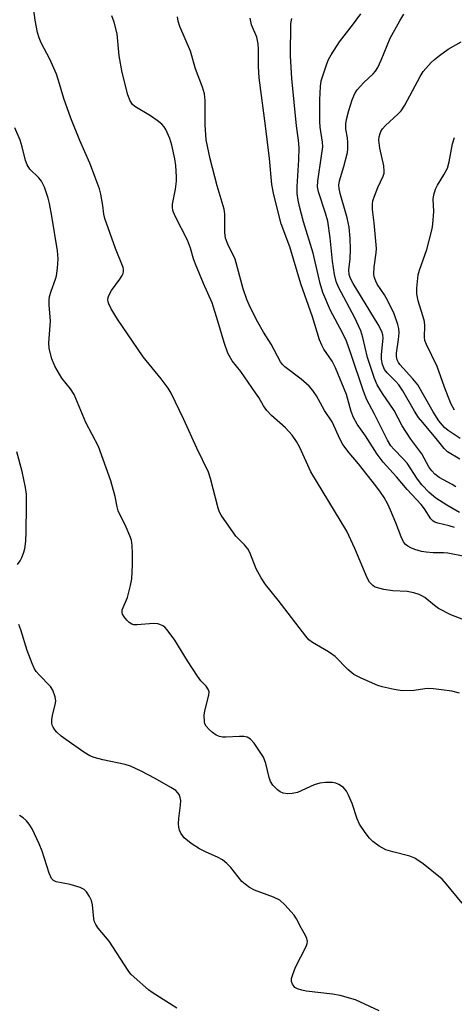
# Model space of a CAD drawing. Units: inches. Extents: x 1309763 to 1315763, y 529448 to 533448.
# Drawn here: x 1311379 to 1311489, y 529833 to 530083 of the extents above; entities that cross this region are included whole.
import ezdxf

# ---------------------------------------------------------------- set-up
doc = ezdxf.new("R2010")
doc.units = ezdxf.units.IN
doc.header["$MEASUREMENT"] = 0
doc.layers.add('Undefined', color=1, linetype='Continuous')

msp = doc.modelspace()

# ---------------------------------------------------------------- linework, layer by layer
at = {"layer": 'Undefined'}
for points, elevation in [([(1311490.46, 529911.62), (1311488.5, 529912.1), (1311485.89, 529912.5), (1311483.85, 529912.76), (1311482.7, 529912.81), (1311481.61, 529912.72), (1311478.97, 529912.3), (1311475.84, 529912.2), (1311473.88, 529912.52), (1311470.83, 529913.24), (1311469.73, 529913.58), (1311465.42, 529915.45), (1311463.6, 529916.38), (1311462.08, 529917.67), (1311458.86, 529920.95), (1311457.13, 529922.1), (1311453.05, 529924.48), (1311452.16, 529925.21), (1311451.37, 529926.06), (1311444.37, 529935.24), (1311441.12, 529939.23), (1311440.05, 529940.94), (1311438.77, 529943.19), (1311437.11, 529947.32), (1311436.59, 529948.32), (1311435.8, 529949.31), (1311434.14, 529950.88), (1311433.56, 529951.53), (1311429.83, 529956.8), (1311429.45, 529957.57), (1311429.09, 529958.65), (1311427.16, 529966.11), (1311426.64, 529967.75), (1311423.66, 529973.89), (1311420.33, 529981.15), (1311417.13, 529987.83), (1311416.35, 529989.08), (1311414.58, 529991.43), (1311409.99, 529997.03), (1311403.51, 530006.57), (1311401.89, 530009.25), (1311401.25, 530010.5), (1311401.09, 530011.01), (1311401.04, 530011.56), (1311401.1, 530012.12), (1311401.27, 530012.66), (1311401.96, 530013.93), (1311404.06, 530016.76), (1311404.69, 530017.72), (1311404.92, 530018.22), (1311405.02, 530018.71), (1311405.02, 530019.21), (1311404.91, 530019.75), (1311402.97, 530024.55), (1311400.28, 530032.15), (1311400.01, 530033.26), (1311399.76, 530035.51), (1311399.25, 530038.33), (1311398.9, 530039.73), (1311398.42, 530041.09), (1311396.43, 530046.22), (1311393.94, 530051.96), (1311391.64, 530057.66), (1311389.84, 530062.67), (1311388.5, 530067.26), (1311387.96, 530068.86), (1311386.24, 530072.64), (1311384.05, 530076.76), (1311383.52, 530078.06), (1311383.14, 530079.43), (1311382.54, 530082.55), (1311381.52, 530090.15)], 456), ([(1311494.89, 529928.99), (1311488.23, 529931.49), (1311485.08, 529933.16), (1311484.13, 529933.86), (1311481.61, 529935.94), (1311480.91, 529936.38), (1311480.16, 529936.72), (1311478.82, 529937.13), (1311477.16, 529937.46), (1311473.51, 529937.61), (1311471.25, 529937.95), (1311469.33, 529938.42), (1311468.83, 529938.65), (1311468.38, 529938.98), (1311467.59, 529939.83), (1311466.94, 529940.9), (1311463.8, 529948.35), (1311461.8, 529952.73), (1311452.64, 529967.8), (1311449.82, 529974.03), (1311449.03, 529975.54), (1311447.86, 529977.12), (1311446.19, 529979.04), (1311442.65, 529982.15), (1311441.47, 529983.41), (1311440.65, 529984.56), (1311439.42, 529986.69), (1311438.61, 529987.94), (1311434.85, 529993.31), (1311432.68, 529996.01), (1311431.53, 529997.98), (1311430.59, 530000.66), (1311429.01, 530006.12), (1311427.52, 530010.78), (1311425.34, 530015.66), (1311423.3, 530020.56), (1311422.82, 530021.94), (1311422.08, 530024.64), (1311421.32, 530026.7), (1311418.16, 530032.81), (1311417.58, 530034.17), (1311417.44, 530035.02), (1311417.45, 530035.78), (1311418.25, 530039.65), (1311418.48, 530041.62), (1311418.5, 530042.76), (1311418.28, 530045.61), (1311418.06, 530047.32), (1311417.28, 530050.8), (1311416.81, 530052.51), (1311415.76, 530054.77), (1311415.33, 530055.47), (1311414.76, 530056.1), (1311413.6, 530057.04), (1311411.89, 530058.26), (1311407.86, 530060.62), (1311407.27, 530061.17), (1311406.67, 530062.03), (1311406.09, 530063.63), (1311404.64, 530069.22), (1311403.92, 530073.49), (1311403.42, 530079.04), (1311402.67, 530082.06), (1311402.05, 530083.63)], 458), ([(1311496.11, 529945.47), (1311487.52, 529947.15), (1311486.37, 529947.26), (1311483.72, 529947.28), (1311481.95, 529947.4), (1311480.79, 529947.58), (1311479.12, 529948.1), (1311478.04, 529948.52), (1311477.29, 529948.92), (1311476.7, 529949.42), (1311476.22, 529950.05), (1311475.61, 529951.36), (1311474.25, 529954.9), (1311472.91, 529958.11), (1311472.21, 529959.61), (1311471.26, 529961.29), (1311470.37, 529962.69), (1311469.21, 529964.24), (1311464.78, 529969.84), (1311462.39, 529972.67), (1311460.79, 529974.82), (1311460.1, 529976.08), (1311458.04, 529980.5), (1311456.1, 529983.44), (1311454.09, 529987.1), (1311453.17, 529988.52), (1311452.2, 529989.59), (1311450.18, 529991.34), (1311446.05, 529994.52), (1311445.44, 529995.12), (1311444.92, 529995.79), (1311442.53, 530000.26), (1311440.59, 530003.29), (1311439.13, 530005.86), (1311437.23, 530009.64), (1311436.35, 530011.61), (1311435.4, 530014.31), (1311433.37, 530021.89), (1311431.52, 530025.62), (1311430.91, 530027.19), (1311430.77, 530028.63), (1311430.75, 530033.34), (1311430.61, 530034.53), (1311428.86, 530040.49), (1311427.01, 530047.31), (1311426.06, 530052.17), (1311425.79, 530055.94), (1311425.75, 530062.12), (1311425.58, 530063.86), (1311425.06, 530065.5), (1311423.28, 530070.17), (1311422.06, 530074.65), (1311419.35, 530080.95), (1311418.92, 530082.29), (1311418.74, 530083.39)], 460), ([(1311489.22, 529953.72), (1311487.86, 529954.14), (1311484.97, 529954.8), (1311484.2, 529955.06), (1311483.74, 529955.32), (1311483.16, 529955.92), (1311481.59, 529958.44), (1311480.71, 529959.56), (1311477.13, 529963.36), (1311474.43, 529966.53), (1311471.04, 529970.26), (1311469.53, 529972.32), (1311466.56, 529976.94), (1311464.45, 529979.97), (1311463.52, 529981.65), (1311462.94, 529983.16), (1311461.7, 529987.46), (1311458.94, 529994.29), (1311458.06, 529995.97), (1311455.97, 529999), (1311455.42, 530000.01), (1311454.84, 530001.33), (1311453.08, 530007.19), (1311450.07, 530015.58), (1311447.28, 530025), (1311445.11, 530030.85), (1311443.25, 530038.22), (1311442.76, 530040.78), (1311442.12, 530047.44), (1311441.14, 530055.72), (1311439.53, 530067.93), (1311439.37, 530070.77), (1311439.38, 530075.17), (1311439.26, 530076.58), (1311438.9, 530078.2), (1311437.58, 530081.39), (1311437.25, 530083.03)], 462), ([(1311490.42, 529957.54), (1311487.2, 529959.34), (1311484.43, 529961.15), (1311482.78, 529962.57), (1311480.9, 529964.53), (1311479.76, 529966), (1311477.11, 529970.02), (1311476.13, 529971.14), (1311473.73, 529973.59), (1311473.03, 529974.42), (1311472.18, 529975.85), (1311468.77, 529982.66), (1311466.92, 529986.11), (1311466.07, 529988.33), (1311462.85, 529997.89), (1311461.69, 530001.06), (1311460.72, 530003.15), (1311457.69, 530008.83), (1311455.67, 530013.36), (1311454.98, 530015.63), (1311453.22, 530023.34), (1311450.82, 530031.34), (1311449.78, 530035.19), (1311449.4, 530036.86), (1311449.2, 530038.56), (1311449.18, 530040.3), (1311449.61, 530047.1), (1311449.69, 530050.14), (1311449.52, 530052.06), (1311448.99, 530055.75), (1311447.78, 530067.72), (1311447.49, 530073.49), (1311447.55, 530081.69), (1311447.84, 530083.01)], 464), ([(1311489.54, 529964), (1311488.58, 529964.62), (1311485.32, 529966.42), (1311484.22, 529967.28), (1311483.43, 529968.05), (1311482.69, 529969.12), (1311480.84, 529972.45), (1311478.07, 529976.15), (1311476.79, 529978.06), (1311475.9, 529979.53), (1311473.85, 529983.41), (1311470.87, 529987.71), (1311469.52, 529989.93), (1311468.86, 529991.55), (1311467.09, 529996.84), (1311465.9, 530001.93), (1311465.39, 530003.62), (1311463.82, 530006.98), (1311459.69, 530014.7), (1311459.09, 530016.17), (1311458.69, 530017.98), (1311458.15, 530021.31), (1311457.58, 530027.3), (1311456.94, 530031.49), (1311456.42, 530033.54), (1311454.58, 530038.92), (1311454.31, 530040.25), (1311454.39, 530041.67), (1311455.39, 530048.07), (1311455.66, 530050.35), (1311455.61, 530051.53), (1311455, 530055.35), (1311454.91, 530056.79), (1311454.91, 530062.3), (1311455.09, 530065.7), (1311455.29, 530067.13), (1311456.68, 530071.48), (1311457.14, 530072.55), (1311457.82, 530073.79), (1311459.94, 530077.04), (1311463.52, 530081.59), (1311465.33, 530084.13)], 466), ([(1311490.55, 529971.03), (1311487.4, 529972.91), (1311486.53, 529973.73), (1311484.86, 529975.88), (1311481.09, 529980.33), (1311480.07, 529981.66), (1311479.02, 529983.25), (1311476.04, 529988.41), (1311475.07, 529989.92), (1311474.29, 529990.81), (1311472.08, 529992.94), (1311471.39, 529993.81), (1311470.87, 529995.09), (1311470.6, 529996.47), (1311470.62, 529997.65), (1311471.03, 530001.82), (1311470.96, 530002.66), (1311470.72, 530003.47), (1311469.74, 530005.3), (1311463.39, 530015.69), (1311462.77, 530016.95), (1311462.41, 530017.99), (1311462.32, 530019.17), (1311462.64, 530021.91), (1311462.72, 530024.41), (1311462.64, 530027.14), (1311462.38, 530029.94), (1311461.92, 530032.32), (1311460.08, 530038.55), (1311459.85, 530039.78), (1311459.81, 530040.62), (1311459.98, 530041.76), (1311461.08, 530045.35), (1311461.97, 530048.95), (1311462.07, 530049.8), (1311462.08, 530051.52), (1311461.96, 530052.66), (1311461.58, 530054.9), (1311461.56, 530056.21), (1311461.73, 530057.32), (1311462.27, 530059.58), (1311463.16, 530062.34), (1311463.85, 530063.93), (1311464.47, 530064.86), (1311466.16, 530066.75), (1311468.51, 530068.96), (1311469.06, 530069.62), (1311469.69, 530070.57), (1311470.56, 530072.39), (1311472.82, 530078.01), (1311475.28, 530082.42), (1311476.29, 530084.04)], 468), ([(1311490.62, 529976.32), (1311487.56, 529978.36), (1311486.65, 529979.09), (1311486.1, 529979.65), (1311485.21, 529980.81), (1311483.78, 529983.1), (1311479.89, 529989.91), (1311478.62, 529991.5), (1311475.29, 529995.13), (1311474.95, 529995.58), (1311474.59, 529996.32), (1311474.4, 529997.11), (1311474.4, 529997.97), (1311474.97, 530001.47), (1311475.09, 530003.11), (1311475.03, 530004.2), (1311474.77, 530005.29), (1311473.87, 530007.97), (1311472.22, 530011.31), (1311471.41, 530012.78), (1311469.54, 530015.53), (1311469.14, 530016.27), (1311468.77, 530017.33), (1311468.65, 530018.16), (1311468.76, 530019.86), (1311469.28, 530023.43), (1311469.31, 530024.54), (1311468.75, 530031.11), (1311468.32, 530034.5), (1311468.29, 530035.85), (1311468.44, 530036.69), (1311468.81, 530037.81), (1311469.71, 530040.02), (1311471.03, 530042.89), (1311471.28, 530043.69), (1311471.34, 530044.2), (1311471.24, 530045.57), (1311470.22, 530050.06), (1311469.99, 530051.37), (1311469.96, 530052.11), (1311470.05, 530052.96), (1311470.24, 530053.78), (1311470.45, 530054.29), (1311470.91, 530054.95), (1311471.65, 530055.76), (1311474.81, 530058.66), (1311475.6, 530059.49), (1311476.53, 530060.97), (1311480.46, 530068.28), (1311481.24, 530069.54), (1311483.21, 530071.78), (1311484.06, 530072.59), (1311485.33, 530073.62), (1311487.58, 530075.17), (1311490.9, 530077.03)], 470), ([(1311489.22, 529983.54), (1311488.25, 529985.19), (1311486.62, 529989.32), (1311484.77, 529994.59), (1311482.09, 530000.14), (1311481.66, 530001.23), (1311481.53, 530002.05), (1311481.62, 530004.88), (1311481.53, 530006.04), (1311481.17, 530007.43), (1311479.95, 530011.28), (1311479.59, 530013.07), (1311479.59, 530014.47), (1311479.84, 530017.05), (1311479.98, 530017.9), (1311480.3, 530019.03), (1311482.14, 530024.3), (1311483.52, 530029.57), (1311483.69, 530030.71), (1311483.93, 530033.98), (1311483.78, 530037.09), (1311483.95, 530038.21), (1311484.39, 530039.6), (1311484.84, 530040.67), (1311486.51, 530043.26), (1311487.4, 530044.99), (1311487.84, 530046.61), (1311488.7, 530051.15), (1311489.21, 530052.72)], 472), ([(1311418.56, 529831.63), (1311412.29, 529835.6), (1311411.37, 529836.31), (1311407.72, 529839.51), (1311406.9, 529840.29), (1311406.16, 529841.19), (1311401.35, 529848.61), (1311398.6, 529851.94), (1311397.98, 529852.86), (1311397.67, 529853.55), (1311397.44, 529854.32), (1311397.1, 529857.86), (1311396.87, 529859), (1311396.38, 529860.01), (1311395.56, 529861.17), (1311394.97, 529861.75), (1311393.96, 529862.26), (1311391.43, 529863.02), (1311387.87, 529863.68), (1311387.2, 529864.03), (1311386.71, 529864.58), (1311386.14, 529865.88), (1311384.33, 529871.46), (1311383.59, 529873.38), (1311381.8, 529877.13), (1311381.02, 529878.32), (1311380.33, 529879.21), (1311379.51, 529879.97), (1311378.53, 529880.53)], 450)]:
    msp.add_lwpolyline(points, dxfattribs=dict(at, elevation=elevation))
for points in [[(1311491.12, 529858.32, 454), (1311487.19, 529863.09, 454), (1311486.01, 529864.39, 454), (1311481.22, 529868.3, 454), (1311479.13, 529869.7, 454), (1311477.81, 529870.24, 454), (1311473.53, 529871.29, 454), (1311471.74, 529871.86, 454), (1311470.01, 529872.8, 454), (1311468.4, 529873.96, 454), (1311467.6, 529874.83, 454), (1311466.5, 529876.23, 454), (1311464.99, 529878.39, 454), (1311464.42, 529879.68, 454), (1311463.16, 529883.6, 454), (1311462.24, 529885.73, 454), (1311461.72, 529886.76, 454), (1311460.99, 529887.63, 454), (1311459.8, 529888.46, 454), (1311459.01, 529888.8, 454), (1311458.16, 529888.93, 454), (1311456.38, 529888.91, 454), (1311454.9, 529888.77, 454), (1311453.52, 529888.33, 454), (1311449.22, 529886.42, 454), (1311447.86, 529886.1, 454), (1311446.72, 529886.08, 454), (1311445.61, 529886.22, 454), (1311444.87, 529886.56, 454), (1311444.2, 529887.06, 454), (1311442.96, 529888.24, 454), (1311442.35, 529889.15, 454), (1311442.01, 529890.21, 454), (1311441.19, 529893.8, 454), (1311440.58, 529895.39, 454), (1311438.21, 529898.91, 454), (1311437.34, 529899.92, 454), (1311436.44, 529900.48, 454), (1311435.65, 529900.65, 454), (1311434.51, 529900.65, 454), (1311431, 529900.42, 454), (1311430.17, 529900.46, 454), (1311429.38, 529900.61, 454), (1311428.61, 529900.95, 454), (1311427.66, 529901.63, 454), (1311426.78, 529902.41, 454), (1311426.07, 529903.22, 454), (1311425.73, 529903.83, 454), (1311425.59, 529904.35, 454), (1311425.5, 529906, 454), (1311425.67, 529907.15, 454), (1311426.7, 529911.15, 454), (1311426.76, 529911.97, 454), (1311426.65, 529912.48, 454), (1311426.06, 529913.41, 454), (1311424.7, 529914.75, 454), (1311423.8, 529915.93, 454), (1311421.25, 529919.83, 454), (1311418.09, 529925.12, 454), (1311416.1, 529927.73, 454), (1311415.49, 529928.36, 454), (1311415.03, 529928.72, 454), (1311414.27, 529929.1, 454), (1311413.72, 529929.26, 454), (1311412.6, 529929.29, 454), (1311408.5, 529928.95, 454), (1311407.65, 529928.99, 454), (1311407.12, 529929.13, 454), (1311406.46, 529929.55, 454), (1311405.87, 529930.13, 454), (1311405.15, 529930.98, 454), (1311404.75, 529931.66, 454), (1311404.64, 529932.12, 454), (1311404.7, 529932.8, 454), (1311405.98, 529935.95, 454), (1311406.78, 529939.01, 454), (1311407.1, 529940.7, 454), (1311407.28, 529944.19, 454), (1311407.29, 529947.09, 454), (1311407.22, 529949.11, 454), (1311407, 529950.47, 454), (1311406.62, 529951.59, 454), (1311405.7, 529953.78, 454), (1311403.66, 529957.94, 454), (1311403.37, 529958.99, 454), (1311402.9, 529961.57, 454), (1311401.79, 529965.55, 454), (1311398.67, 529974.26, 454), (1311395.46, 529980.37, 454), (1311392.44, 529987.51, 454), (1311391.54, 529988.88, 454), (1311389.36, 529991.62, 454), (1311387.55, 529994.67, 454), (1311386.78, 529996.58, 454), (1311386.09, 529999.13, 454), (1311386.04, 530000.58, 454), (1311386.43, 530006.1, 454), (1311386.08, 530010.28, 454), (1311386.07, 530011.47, 454), (1311386.22, 530012.33, 454), (1311386.61, 530013.74, 454), (1311387.75, 530016.75, 454), (1311387.98, 530017.58, 454), (1311388.25, 530019.59, 454), (1311388.39, 530021.9, 454), (1311388.19, 530023.95, 454), (1311386.75, 530032.77, 454), (1311386.19, 530035.97, 454), (1311385.86, 530037.38, 454), (1311384.95, 530040.1, 454), (1311384.15, 530041.63, 454), (1311383.45, 530042.53, 454), (1311381.21, 530044.75, 454), (1311380.47, 530045.81, 454), (1311380.08, 530046.91, 454), (1311379.26, 530050.38, 454), (1311378.72, 530052.04, 454), (1311377.36, 530055.2, 454)], [(1311378.04, 529944.33, 452), (1311378.75, 529945.27, 452), (1311379.16, 529946.05, 452), (1311379.6, 529947.16, 452), (1311379.91, 529948.29, 452), (1311380.13, 529950.23, 452), (1311380.26, 529952.51, 452), (1311380.36, 529959.22, 452), (1311380.3, 529962.13, 452), (1311380.04, 529963.87, 452), (1311379.26, 529967.9, 452), (1311377.9, 529972.89, 452)], [(1311470.05, 529830.93, 452), (1311464, 529833.71, 452), (1311460.12, 529834.85, 452), (1311458.12, 529835.21, 452), (1311451.43, 529835.91, 452), (1311450.32, 529836.15, 452), (1311449.28, 529836.5, 452), (1311448.62, 529836.91, 452), (1311447.97, 529837.68, 452), (1311447.7, 529838.35, 452), (1311447.74, 529839.12, 452), (1311448.05, 529840.19, 452), (1311448.76, 529842.07, 452), (1311451.47, 529847.26, 452), (1311451.75, 529848.04, 452), (1311451.78, 529848.56, 452), (1311451.63, 529849.31, 452), (1311451.31, 529850.07, 452), (1311450.29, 529851.85, 452), (1311449.04, 529854.34, 452), (1311448.41, 529855.28, 452), (1311446.06, 529857.87, 452), (1311444.79, 529859.02, 452), (1311443.19, 529859.78, 452), (1311438.29, 529861.58, 452), (1311437.09, 529862.27, 452), (1311435.95, 529863.08, 452), (1311435.1, 529863.8, 452), (1311432.3, 529867.33, 452), (1311431.26, 529868.33, 452), (1311430.16, 529869.26, 452), (1311428.95, 529870, 452), (1311426.06, 529871.2, 452), (1311424.33, 529872.09, 452), (1311422.19, 529873.43, 452), (1311420.46, 529874.9, 452), (1311419.59, 529876.07, 452), (1311419.26, 529876.82, 452), (1311419.05, 529877.62, 452), (1311418.99, 529878.41, 452), (1311419.04, 529879.76, 452), (1311419.49, 529883.19, 452), (1311419.55, 529884.34, 452), (1311419.42, 529885.16, 452), (1311419.13, 529885.92, 452), (1311418.85, 529886.32, 452), (1311418.3, 529886.86, 452), (1311417.08, 529887.66, 452), (1311413.03, 529889.99, 452), (1311409.5, 529891.84, 452), (1311406.81, 529893.08, 452), (1311405.43, 529893.52, 452), (1311399.77, 529894.71, 452), (1311397.53, 529895.32, 452), (1311396.45, 529895.72, 452), (1311394.92, 529896.63, 452), (1311390.32, 529899.86, 452), (1311389.15, 529900.74, 452), (1311388.09, 529901.69, 452), (1311387.55, 529902.33, 452), (1311387.12, 529903.02, 452), (1311386.9, 529903.51, 452), (1311386.78, 529904.02, 452), (1311386.78, 529904.85, 452), (1311386.93, 529905.99, 452), (1311387.63, 529908.76, 452), (1311387.77, 529909.59, 452), (1311387.65, 529910.71, 452), (1311387.06, 529912.35, 452), (1311386.43, 529913.32, 452), (1311383.57, 529916.25, 452), (1311382.83, 529917.11, 452), (1311382.36, 529917.83, 452), (1311381.77, 529919.16, 452), (1311380.53, 529922.48, 452), (1311378.93, 529927.74, 452), (1311378.35, 529929.03, 452)]]:
    msp.add_polyline3d(points, dxfattribs=at)

doc.saveas('drawing.dxf')
